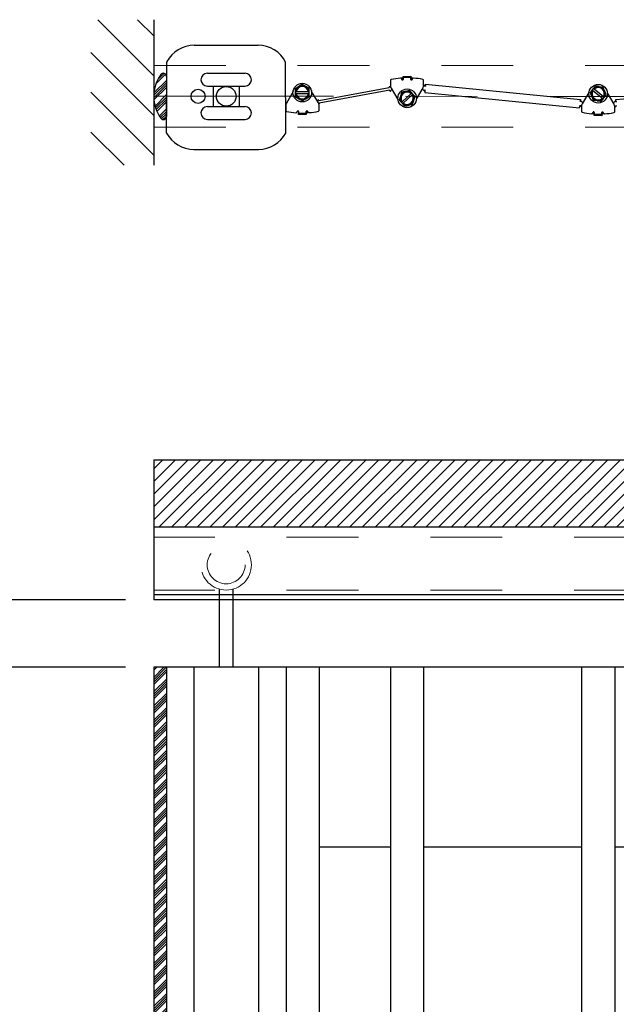
# Model space of a CAD drawing. Units: inches. Extents: x -0.6 to 8.1, y 0.2 to 10.8.
# Drawn here: x 3.8 to 4.7, y 6.9 to 8.3 of the extents above; entities that cross this region are included whole.
import ezdxf

# ---------------------------------------------------------------- set-up
doc = ezdxf.new("R2010")
doc.units = ezdxf.units.IN
doc.header["$MEASUREMENT"] = 0
doc.header["$PDSIZE"] = -1
doc.linetypes.add('CENTERX2', pattern=[0.8, 0.5, -0.1, 0.1, -0.1])
doc.linetypes.add('HIDDEN', pattern=[0.075, 0.05, -0.025])
doc.styles.get("Standard").update_dxf_attribs({"font": 'GOTHIC.TTF'})
doc.dimstyles.new('Dynamic Standard', dxfattribs={"dimtxt": 0.085, "dimasz": 0.13, "dimexe": 0.03937, "dimexo": 0.03937, "dimgap": 0.06, "dimtad": 1, "dimtoh": 1, "dimdec": 3, "dimzin": 0, "dimdsep": 46, "dimlunit": 4, "dimtxsty": 'Standard', "dimcen": 0.09, "dimazin": 1, "dimtfac": 0.75, "dimtdec": 3, "dimtofl": 0, "dimtmove": 0, "dimatfit": 3, "dimfxl": 1, "dimfrac": 1, "dimtolj": 1, "dimtzin": 0, "dimarcsym": 0})

# ---------------------------------------------------------------- blocks, each defined once
blk = doc.blocks.new('*D5')
at = {"color": 0, "lineweight": -2, "transparency": 16777216}
for p, q in [((3.7148, 7.5746), (3.7148, 7.7046)), ((3.9749, 7.4446), (3.6755, 7.4446)), ((3.9749, 7.3509), (3.6755, 7.3509)), ((3.7148, 7.2209), (3.7148, 6.9292)), ((3.7148, 6.9292), (3.2555, 6.9292))]:
    blk.add_line(p, q, dxfattribs=at)
at = {"color": 0, "transparency": 16777216}
for points in [[(3.6932, 7.5746), (3.7365, 7.5746), (3.7148, 7.4446)], [(3.6932, 7.2209), (3.7365, 7.2209), (3.7148, 7.3509)]]:
    blk.add_solid(points, dxfattribs=at)
at = {"layer": 'Defpoints', "color": 0, "transparency": 16777216}
for p in [(4.0143, 7.4446), (3.7148, 7.3509), (4.0143, 7.3509)]:
    blk.add_point(p, dxfattribs=at)
at = {"color": 0, "transparency": 16777216, "insert": (3.4552, 7.208), "char_height": 0.085, "attachment_point": 5}
blk.add_mtext('\\A1;Top\\PGap\\P1{\\H0.75x;\\S1#2;}" [38]', dxfattribs=at)

msp = doc.modelspace()

# ---------------------------------------------------------------- hatches: boundary and pattern name
h = msp.add_hatch()
h.set_pattern_fill('ANSI31', color=256, scale=0.3125, angle=90, style=0)
h.set_pattern_definition([(135, (32.16047, 9.08478), (-0.02762136, -0.02762136), [])])
h.paths.add_polyline_path([(4.014307, 8.251218), (3.926893, 8.251218), (3.926893, 8.048929), (4.014307, 8.048929)])
h = msp.add_hatch()
h.set_pattern_fill('ANSI34', color=0, scale=0.01875)
h.set_pattern_definition([(45, (-11.504474, 15.182879), (-0.009943689, 0.009943689), []), (45, (-11.50116, 15.182879), (-0.009943689, 0.009943689), []), (45, (-11.497845, 15.182879), (-0.009943689, 0.009943689), []), (45, (-11.49453, 15.182879), (-0.009943689, 0.009943689), [])])
h.paths.add_polyline_path([(4.014307, 8.144497, 0.15359248), (4.023845, 8.11418, 0.73371449), (4.031807, 8.116685), (4.031807, 8.17231, 0.73371449), (4.023845, 8.174814, 0.15359248)])
at = {"lineweight": 0}
h = msp.add_hatch(dxfattribs=at)
h.set_pattern_fill('ANSI31', color=256, scale=0.1, style=0)
h.set_pattern_definition([(45, (-8.032521, -0.318855), (-0.008838835, 0.008838835), [])])
h.paths.add_polyline_path([(6.098783, 7.639634), (4.014262, 7.639224), (4.014262, 7.545474), (6.098942, 7.545884)])
h = msp.add_hatch()
h.set_pattern_fill('ANSI34', color=0, scale=0.01875)
h.set_pattern_definition([(45, (0.918953, 15.239192), (-0.009943689, 0.009943689), []), (45, (0.922267, 15.239192), (-0.009943689, 0.009943689), []), (45, (0.925582, 15.239192), (-0.009943689, 0.009943689), []), (45, (0.928896, 15.239192), (-0.009943689, 0.009943689), [])])
h.paths.add_polyline_path([(4.031762, 7.350862), (4.014262, 7.350862), (4.014262, 2.521046), (4.031762, 2.521046)])

# ---------------------------------------------------------------- linework, layer by layer
for p, q in [((4.070553, 8.215593), (4.159502, 8.215593)), ((4.070072, 8.070876), (4.159983, 8.070876)), ((4.014262, 7.639224), (6.098784, 7.639224)), ((4.014262, 7.639224), (4.014262, 7.444612)), ((6.098942, 7.545474), (4.014262, 7.545474)), ((6.099101, 7.451446), (4.014262, 7.451446)), ((4.105216, 7.459475), (4.105216, 7.350862)), ((4.124748, 7.350862), (4.124748, 7.459475)), ((6.099113, 7.444612), (4.014262, 7.444612)), ((4.014262, 7.350862), (4.014262, 2.521046)), ((6.099272, 7.350862), (4.014262, 7.350862)), ((4.031762, 7.350862), (4.031762, 2.521046)), ((4.070123, 7.350862), (4.070123, 2.521046)), ((4.15984, 7.350862), (4.15984, 2.521046)), ((4.198203, 7.350862), (4.198203, 2.521046)), ((4.244126, 7.350862), (4.244126, 2.521046)), ((4.343401, 7.350862), (4.343401, 2.521046)), ((4.389642, 7.350862), (4.389642, 2.521046)), ((4.609121, 7.350862), (4.609121, 2.521046)), ((4.655361, 7.350862), (4.655361, 2.521046)), ((4.343401, 7.100862), (4.244126, 7.100862)), ((4.609121, 7.100862), (4.389642, 7.100862)), ((4.874957, 7.100862), (4.655361, 7.100862))]:
    msp.add_line(p, q)
at = {"linetype": 'HIDDEN', "lineweight": 0, "ltscale": 0.375}
for p, q in [((4.014307, 8.187706), (6.09992, 8.187216)), ((4.014307, 8.101769), (6.09992, 8.101278)), ((6.098965, 7.531816), (4.014262, 7.531816)), ((6.09909, 7.458092), (4.014262, 7.458092))]:
    msp.add_line(p, q, dxfattribs=at)
at = {"color": 7, "linetype": 'Continuous'}
for p, q in [((4.032025, 8.093586), (4.032356, 8.1923)), ((4.19803, 8.093586), (4.197699, 8.1923))]:
    msp.add_line(p, q, dxfattribs=at)
at = {"color": 0}
for p, q in [((4.088763, 8.176638), (4.141292, 8.176638)), ((4.031807, 8.17231), (4.031807, 8.116685)), ((4.031807, 8.17231), (4.031807, 8.116685)), ((4.088763, 8.158855), (4.141292, 8.158855)), ((4.097024, 8.158855), (4.097024, 8.130415)), ((4.133031, 8.158855), (4.133031, 8.130415)), ((4.088763, 8.130415), (4.141292, 8.130415)), ((4.088763, 8.112632), (4.141292, 8.112632))]:
    msp.add_line(p, q, dxfattribs=at)
at = {"color": 7, "linetype": 'Continuous', "lineweight": 25}
for p, q in [((4.220761, 8.161077), (4.215893, 8.158232)), ((4.343342, 8.166626), (4.343401, 8.159379)), ((4.35991, 8.167407), (4.360535, 8.167412)), ((4.360526, 8.168506), (4.360522, 8.169053)), ((4.36112, 8.172417), (4.371744, 8.172503)), ((4.361135, 8.170542), (4.36112, 8.172417)), ((4.371759, 8.170628), (4.361135, 8.170542)), ((4.361135, 8.170542), (4.361155, 8.168042)), ((4.371744, 8.172503), (4.371759, 8.170628)), ((4.37178, 8.168128), (4.371759, 8.170628)), ((4.372396, 8.169149), (4.372401, 8.168601)), ((4.372409, 8.167508), (4.373034, 8.167513)), ((4.389671, 8.159752), (4.389612, 8.166999)), ((4.392161, 8.159868), (4.392077, 8.159013)), ((4.392346, 8.161734), (4.607736, 8.140472)), ((4.207956, 8.151182), (4.198675, 8.135234)), ((4.211124, 8.150971), (4.211048, 8.15097)), ((4.211048, 8.15097), (4.21106, 8.148529)), ((4.21106, 8.148529), (4.211137, 8.148529)), ((4.211723, 8.150974), (4.211124, 8.150971)), ((4.211137, 8.148529), (4.211736, 8.148532)), ((4.211723, 8.150974), (4.212354, 8.150977)), ((4.212367, 8.148536), (4.211736, 8.148532)), ((4.229272, 8.151065), (4.212354, 8.150977)), ((4.212367, 8.148536), (4.229285, 8.148624)), ((4.230556, 8.15549), (4.225658, 8.158283)), ((4.229272, 8.151065), (4.229903, 8.151069)), ((4.229916, 8.148627), (4.229285, 8.148624)), ((4.230502, 8.151072), (4.229903, 8.151069)), ((4.229916, 8.148627), (4.230515, 8.148631)), ((4.230579, 8.151072), (4.230502, 8.151072)), ((4.230515, 8.148631), (4.230591, 8.148631)), ((4.230591, 8.148631), (4.230579, 8.151072)), ((4.243197, 8.135594), (4.233659, 8.151389)), ((4.243704, 8.138658), (4.341857, 8.156783)), ((4.342538, 8.153095), (4.244385, 8.13497)), ((4.341857, 8.156783), (4.341743, 8.157397)), ((4.342651, 8.15248), (4.342538, 8.153095)), ((4.3443, 8.156199), (4.353838, 8.140403)), ((4.35904, 8.150288), (4.357357, 8.144907)), ((4.372074, 8.14862), (4.359628, 8.13716)), ((4.361281, 8.135364), (4.373728, 8.146824)), ((4.370043, 8.152754), (4.364542, 8.151521)), ((4.372074, 8.14862), (4.372538, 8.149047)), ((4.372979, 8.149453), (4.372538, 8.149047)), ((4.373035, 8.149505), (4.372979, 8.149453)), ((4.374689, 8.147708), (4.373035, 8.149505)), ((4.374192, 8.147251), (4.373728, 8.146824)), ((4.374192, 8.147251), (4.374633, 8.147657)), ((4.374633, 8.147657), (4.374689, 8.147708)), ((4.379541, 8.140611), (4.388823, 8.156558)), ((4.391158, 8.152886), (4.39122, 8.153508)), ((4.391195, 8.150072), (4.606585, 8.12881)), ((4.391463, 8.152793), (4.391379, 8.151938)), ((4.391531, 8.153477), (4.391463, 8.152793)), ((4.391698, 8.158359), (4.39176, 8.158981)), ((4.392077, 8.159013), (4.39201, 8.158329)), ((4.619634, 8.149901), (4.610064, 8.134126)), ((4.621332, 8.150044), (4.623356, 8.144781)), ((4.625646, 8.155376), (4.62411, 8.153478)), ((4.62411, 8.153478), (4.62417, 8.15343)), ((4.62417, 8.15343), (4.624635, 8.153054)), ((4.625126, 8.152657), (4.624635, 8.153054)), ((4.625126, 8.152657), (4.63828, 8.142017)), ((4.625705, 8.155328), (4.625646, 8.155376)), ((4.626171, 8.154952), (4.625705, 8.155328)), ((4.626171, 8.154952), (4.626661, 8.154555)), ((4.639815, 8.143915), (4.626661, 8.154555)), ((4.639562, 8.157053), (4.633993, 8.157932)), ((4.643609, 8.146528), (4.641586, 8.151791)), ((4.654585, 8.133674), (4.645337, 8.14964)), ((4.65697, 8.140155), (4.73887, 8.148067)), ((4.211083, 8.144111), (4.215981, 8.141318)), ((4.220879, 8.138524), (4.225746, 8.141369)), ((4.24359, 8.139272), (4.243704, 8.138658)), ((4.244155, 8.125167), (4.244096, 8.132414)), ((4.244385, 8.13497), (4.244498, 8.134355)), ((4.358723, 8.136327), (4.358667, 8.136275)), ((4.358667, 8.136275), (4.36032, 8.134479)), ((4.359164, 8.136733), (4.358723, 8.136327)), ((4.359164, 8.136733), (4.359628, 8.13716)), ((4.36032, 8.134479), (4.360377, 8.134531)), ((4.360377, 8.134531), (4.360817, 8.134937)), ((4.361281, 8.135364), (4.360817, 8.134937)), ((4.363312, 8.13123), (4.368814, 8.132463)), ((4.374316, 8.133696), (4.375998, 8.139077)), ((4.606921, 8.132215), (4.606854, 8.131531)), ((4.607468, 8.137751), (4.6074, 8.137067)), ((4.607552, 8.138606), (4.607468, 8.137751)), ((4.607773, 8.137658), (4.607711, 8.137036)), ((4.625379, 8.139519), (4.630948, 8.13864)), ((4.638771, 8.14162), (4.63828, 8.142017)), ((4.638771, 8.14162), (4.639236, 8.141244)), ((4.639236, 8.141244), (4.639296, 8.141195)), ((4.639296, 8.141195), (4.640831, 8.143094)), ((4.639815, 8.143915), (4.640306, 8.143518)), ((4.640771, 8.143142), (4.640306, 8.143518)), ((4.640831, 8.143094), (4.640771, 8.143142)), ((4.656928, 8.137341), (4.656988, 8.136719)), ((4.657151, 8.138289), (4.657233, 8.137433)), ((4.657233, 8.137433), (4.657299, 8.136749)), ((4.197827, 8.13204), (4.197885, 8.124793)), ((4.215088, 8.124285), (4.214463, 8.12428)), ((4.215697, 8.123821), (4.21547, 8.123819)), ((4.215718, 8.123665), (4.215738, 8.121165)), ((4.215738, 8.121165), (4.226363, 8.121251)), ((4.215753, 8.11929), (4.215738, 8.121165)), ((4.226378, 8.119376), (4.215753, 8.11929)), ((4.226363, 8.121251), (4.226342, 8.123751)), ((4.226363, 8.121251), (4.226378, 8.119376)), ((4.227588, 8.124386), (4.226962, 8.124381)), ((4.226976, 8.12274), (4.226974, 8.122974)), ((4.606854, 8.131531), (4.606769, 8.130676)), ((4.607232, 8.132185), (4.607171, 8.131563)), ((4.609158, 8.130948), (4.609084, 8.123701)), ((4.626275, 8.122879), (4.62565, 8.122885)), ((4.626263, 8.121785), (4.626258, 8.121238)), ((4.626893, 8.122248), (4.626868, 8.119748)), ((4.626868, 8.119748), (4.637492, 8.11964)), ((4.637492, 8.11964), (4.637518, 8.12214)), ((4.638132, 8.121117), (4.638138, 8.121665)), ((4.638774, 8.122752), (4.638149, 8.122758)), ((4.655353, 8.123231), (4.655427, 8.130478)), ((4.657457, 8.131866), (4.657517, 8.131244)), ((4.637473, 8.117765), (4.626849, 8.117873))]:
    msp.add_line(p, q, dxfattribs=at)
at = {"linetype": 'CENTERX2', "lineweight": 0, "ltscale": 0.5}
msp.add_line((4.014307, 8.144736), (6.101327, 8.144253), dxfattribs=at)
msp.add_lwpolyline([(4.014307, 8.251218), (4.014307, 8.048929)])
at = {"color": 7, "linetype": 'Continuous', "lineweight": 25, "flags": 128}
for points in [[(4.359519, 8.169981), (4.357607, 8.16983), (4.357237, 8.169797)], [(4.375668, 8.169945), (4.375299, 8.169973), (4.373384, 8.170092)], [(4.23026, 8.121996), (4.229891, 8.121963), (4.227979, 8.121812)], [(4.625253, 8.120312), (4.623341, 8.120467), (4.622972, 8.120501)], [(4.626849, 8.117873), (4.626849, 8.117909), (4.62685, 8.118015), (4.626852, 8.118189), (4.626854, 8.118422), (4.626857, 8.118706), (4.626861, 8.11903), (4.626864, 8.119382), (4.626868, 8.119748)], [(4.637492, 8.11964), (4.637489, 8.119274), (4.637485, 8.118922), (4.637482, 8.118598), (4.637479, 8.118314), (4.637477, 8.118081), (4.637475, 8.117907), (4.637474, 8.117801), (4.637473, 8.117765)], [(4.641403, 8.120314), (4.641033, 8.120287), (4.639119, 8.120171)]]:
    msp.add_lwpolyline(points, dxfattribs=at)
at = {"color": 7, "linetype": 'Continuous', "lineweight": 25}
for centre, radius in [((4.22082, 8.149801), 0.012938), ((4.632471, 8.148286), 0.012937), ((4.366678, 8.141992), 0.012937)]:
    msp.add_circle(centre, radius, dxfattribs=at)
at = {"color": 0}
for centre, radius in [((4.075845, 8.144635), 0.009766), ((4.115027, 8.144635), 0.013672)]:
    msp.add_circle(centre, radius, dxfattribs=at)
at = {"linetype": 'HIDDEN', "lineweight": 0, "ltscale": 0.375}
for radius in [0.035156, 0.026375]:
    msp.add_circle((4.114982, 7.493248), radius, dxfattribs=at)
at = {"color": 7, "linetype": 'Continuous'}
for centre, radius, start, end in [((4.070553, 8.172367), 0.043226, 90, 151.665006), ((4.159634, 8.172843), 0.04275, 27.073488, 90.176118), ((4.033606, 8.19229), 0.00125, 151.665006, 179.522477), ((4.070072, 8.114103), 0.043226, 208.334994, 270), ((4.159983, 8.114103), 0.043226, 270, 331.665006)]:
    msp.add_arc(centre, radius, start, end, dxfattribs=at)
at = {"color": 0}
for centre, radius, start, end in [((4.067259, 8.144497), 0.052952, 145.072146, 180), ((4.027432, 8.17231), 0.004375, 0, 145.072146), ((4.088763, 8.167747), 0.008892, 90, 270), ((4.141292, 8.167747), 0.008892, 270, 90), ((4.067259, 8.144497), 0.052952, 180, 214.927854), ((4.088763, 8.121523), 0.008892, 90, 270), ((4.141292, 8.121523), 0.008892, 270, 90), ((4.027432, 8.116685), 0.004375, 214.927854, 0)]:
    msp.add_arc(centre, radius, start, end, dxfattribs=at)
at = {"color": 7, "linetype": 'Continuous', "lineweight": 25}
for centre, radius, start, end in [((4.344592, 8.166636), 0.00125, 101.889382, 180.462461), ((4.367351, 8.058538), 0.111718, 95.19427, 101.889382), ((4.357407, 8.167929), 0.001875, 2.347972, 95.19427), ((4.359905, 8.168032), 0.000625, 182.347972, 270.462461), ((4.359584, 8.169045), 0.000938, 0.462461, 94.020504), ((4.361151, 8.168511), 0.000625, 180.462461, 270.462461), ((4.36053, 8.168037), 0.000625, 270.462461, 0.462461), ((4.372404, 8.168133), 0.000625, 180.462461, 270.462461), ((4.371776, 8.168596), 0.000625, 270.462461, 0.462461), ((4.373334, 8.169156), 0.000938, 86.904417, 180.462461), ((4.373029, 8.168138), 0.000625, 270.462461, 358.576949), ((4.375529, 8.168076), 0.001875, 85.730651, 178.576949), ((4.367351, 8.058538), 0.111718, 79.035539, 85.730651), ((4.388362, 8.166989), 0.00125, 0.462461, 79.035539), ((4.383421, 8.159702), 0.00625, 329.800338, 0.462461), ((4.391138, 8.159043), 0.000625, 354.362461, 133.775424), ((4.22082, 8.149801), 0.009766, 120.299324, 173.118568), ((4.22082, 8.149801), 0.009766, 187.48008, 240.299324), ((4.22082, 8.149801), 0.009172, 7.947627, 172.65102), ((4.22082, 8.149801), 0.009172, 187.947627, 352.65102), ((4.22082, 8.149801), 0.008547, 8.510645, 172.088003), ((4.22082, 8.149801), 0.008547, 188.510645, 352.088003), ((4.22082, 8.149801), 0.009766, 60.299324, 120.299324), ((4.22082, 8.149801), 0.009766, 7.48008, 60.299324), ((4.22082, 8.149801), 0.009766, 300.299324, 353.118568), ((4.342358, 8.157511), 0.000625, 55.462461, 190.462461), ((4.343266, 8.152594), 0.000625, 190.462461, 325.462461), ((4.344777, 8.161026), 0.003643, 235.462461, 252.633817), ((4.349651, 8.159429), 0.00625, 180.462461, 211.124584), ((4.346781, 8.150174), 0.003643, 105.351147, 145.462461), ((4.366678, 8.141992), 0.009766, 102.635568, 162.635568), ((4.366678, 8.141992), 0.009172, 50.283871, 214.987264), ((4.366678, 8.141992), 0.008547, 50.846888, 214.424247), ((4.366678, 8.141992), 0.009172, 230.283871, 34.987264), ((4.366678, 8.141992), 0.008547, 230.846888, 34.424247), ((4.366678, 8.141992), 0.009766, 49.816323, 102.635568), ((4.366678, 8.141992), 0.009766, 342.635568, 35.454812), ((4.386284, 8.149976), 0.004562, 34.949497, 73.972625), ((4.387549, 8.162788), 0.004563, 296.595183, 313.775424), ((4.390536, 8.152947), 0.000625, 214.949497, 354.362461), ((4.632471, 8.148286), 0.009766, 148.212953, 201.032198), ((4.632471, 8.148286), 0.009172, 148.680501, 313.383894), ((4.632471, 8.148286), 0.008547, 149.243519, 312.820877), ((4.632471, 8.148286), 0.009766, 81.032198, 133.851442), ((4.632471, 8.148286), 0.009172, 328.680501, 133.383894), ((4.632471, 8.148286), 0.008547, 329.243519, 132.820877), ((4.632471, 8.148286), 0.009766, 21.032198, 81.032198), ((4.632471, 8.148286), 0.009766, 328.212953, 21.032198), ((4.204076, 8.132091), 0.00625, 149.800338, 180.462461), ((4.22082, 8.149801), 0.009766, 240.299324, 300.299324), ((4.23946, 8.141578), 0.003643, 302.784254, 325.462461), ((4.242976, 8.139159), 0.000625, 10.462461, 145.462461), ((4.237847, 8.132363), 0.00625, 0.462461, 31.124584), ((4.243884, 8.134242), 0.000625, 277.799123, 10.462461), ((4.366678, 8.141992), 0.009766, 162.635568, 215.454812), ((4.366678, 8.141992), 0.009766, 229.816323, 282.635568), ((4.366678, 8.141992), 0.009766, 282.635568, 342.635568), ((4.608395, 8.137597), 0.000625, 34.949497, 174.362461), ((4.612647, 8.140568), 0.004562, 214.949497, 253.139579), ((4.615407, 8.130884), 0.00625, 148.755701, 179.417824), ((4.632471, 8.148286), 0.009766, 201.032198, 261.032198), ((4.632471, 8.148286), 0.009766, 261.032198, 313.851442), ((4.652058, 8.140265), 0.004566, 285.919426, 324.912132), ((4.649177, 8.130541), 0.00625, 359.417824, 30.079947), ((4.656306, 8.137281), 0.000625, 5.517824, 144.912132), ((4.199135, 8.124804), 0.00125, 180.462461, 259.035539), ((4.220146, 8.233255), 0.111718, 259.035539, 265.730651), ((4.211969, 8.123717), 0.001875, 265.730651, 358.576949), ((4.214468, 8.123655), 0.000625, 90.462461, 178.576949), ((4.215462, 8.124757), 0.000938, 210.462461, 270.462461), ((4.215093, 8.12366), 0.000625, 0.462461, 90.462461), ((4.226967, 8.123756), 0.000625, 90.462461, 180.462461), ((4.226036, 8.122967), 0.000938, 0.462461, 70.362244), ((4.227913, 8.122747), 0.000938, 180.462461, 274.020504), ((4.227592, 8.123761), 0.000625, 2.347972, 90.462461), ((4.23009, 8.123863), 0.001875, 182.347972, 275.19427), ((4.220146, 8.233255), 0.111718, 275.19427, 281.889382), ((4.242905, 8.125157), 0.00125, 281.889382, 0.462461), ((4.607793, 8.131501), 0.000625, 174.362461, 313.775424), ((4.611382, 8.127756), 0.004562, 118.26832, 133.775424), ((4.610334, 8.123688), 0.00125, 179.417824, 257.990903), ((4.633319, 8.231739), 0.111718, 257.990903, 264.686014), ((4.623146, 8.122368), 0.001875, 264.686014, 357.532313), ((4.625643, 8.12226), 0.000625, 89.417824, 177.532313), ((4.625321, 8.121247), 0.000938, 265.859781, 359.417824), ((4.626888, 8.121779), 0.000625, 93.365709, 179.417824), ((4.626268, 8.122254), 0.000625, 359.417824, 89.417824), ((4.638143, 8.122133), 0.000625, 89.417824, 179.417824), ((4.637513, 8.121671), 0.000625, 359.417824, 89.417824), ((4.63907, 8.121108), 0.000937, 179.417824, 272.975868), ((4.638768, 8.122127), 0.000625, 1.303335, 89.417824), ((4.641267, 8.122184), 0.001875, 181.303335, 274.149634), ((4.633319, 8.231739), 0.111718, 274.149634, 280.844746), ((4.654103, 8.123244), 0.00125, 280.844746, 359.417824), ((4.653297, 8.127442), 0.004566, 46.123516, 63.288765), ((4.656895, 8.131184), 0.000625, 226.123516, 5.517824)]:
    msp.add_arc(centre, radius, start, end, dxfattribs=at)
for points, knots in [([(4.225658, 8.158283), (4.225542, 8.158349), (4.223888, 8.159292), (4.222268, 8.160217), (4.220761, 8.161077)], [0, 0, 0, 0, 0.07017504, 1, 1, 1, 1]), ([(4.392161, 8.159868), (4.392171, 8.15996), (4.392189, 8.16015), (4.392223, 8.160497), (4.392272, 8.160985), (4.392332, 8.161591), (4.39234, 8.161677), (4.392346, 8.161734)], [0, 0, 0, 0, 0.0611331, 0.12611996, 0.25168253, 0.50170044, 1, 1, 1, 1]), ([(4.215893, 8.158232), (4.215777, 8.158165), (4.214133, 8.157204), (4.212522, 8.156263), (4.211025, 8.155388)], [0, 0, 0, 0, 0.07018563, 1, 1, 1, 1]), ([(4.211025, 8.155388), (4.211027, 8.155041), (4.211034, 8.153597), (4.211042, 8.152105), (4.211048, 8.15097)], [0, 0, 0, 0, 0.23965088, 1, 1, 1, 1]), ([(4.21106, 8.148529), (4.21106, 8.148527), (4.211072, 8.147046), (4.211078, 8.145578), (4.211083, 8.144111)], [0, 0, 0, 0, 0.000890699, 1, 1, 1, 1]), ([(4.230579, 8.151072), (4.230573, 8.152207), (4.230565, 8.153699), (4.230557, 8.155143), (4.230556, 8.15549)], [0, 0, 0, 0, 0.76034912, 1, 1, 1, 1]), ([(4.230615, 8.144214), (4.230609, 8.14568), (4.230603, 8.147148), (4.230591, 8.14863), (4.230591, 8.148631)], [0, 0, 0, 0, 0.9991093, 1, 1, 1, 1]), ([(4.364542, 8.151521), (4.364411, 8.151492), (4.362553, 8.151076), (4.360733, 8.150667), (4.35904, 8.150288)], [0, 0, 0, 0, 0.07021649, 1, 1, 1, 1]), ([(4.373035, 8.149505), (4.372267, 8.150339), (4.371256, 8.151437), (4.370278, 8.1525), (4.370043, 8.152754)], [0, 0, 0, 0, 0.76038337, 1, 1, 1, 1]), ([(4.377681, 8.144459), (4.376686, 8.145536), (4.37569, 8.146614), (4.37469, 8.147707), (4.374689, 8.147708)], [0, 0, 0, 0, 0.99911231, 1, 1, 1, 1]), ([(4.391379, 8.151938), (4.391367, 8.151818), (4.391342, 8.151568), (4.391307, 8.151213), (4.391274, 8.150882), (4.391234, 8.150476), (4.391202, 8.150143), (4.391197, 8.150096), (4.391195, 8.150072)], [0, 0, 0, 0, 0.078964526, 0.165503591, 0.273509774, 0.398512187, 0.693896808, 1, 1, 1, 1]), ([(4.62411, 8.153478), (4.623397, 8.152596), (4.622458, 8.151436), (4.62155, 8.150313), (4.621332, 8.150044)], [0, 0, 0, 0, 0.76034095, 1, 1, 1, 1]), ([(4.628424, 8.158811), (4.627513, 8.157662), (4.626602, 8.156511), (4.625646, 8.155378), (4.625646, 8.155376)], [0, 0, 0, 0, 0.99908804, 1, 1, 1, 1]), ([(4.633993, 8.157932), (4.633861, 8.157953), (4.63198, 8.15825), (4.630137, 8.158541), (4.628424, 8.158811)], [0, 0, 0, 0, 0.07020728, 1, 1, 1, 1]), ([(4.641586, 8.151791), (4.641538, 8.151915), (4.640854, 8.153693), (4.640185, 8.155434), (4.639562, 8.157053)], [0, 0, 0, 0, 0.07018816, 1, 1, 1, 1]), ([(4.640831, 8.143094), (4.640832, 8.143095), (4.64172, 8.14428), (4.642665, 8.145405), (4.643609, 8.146528)], [0, 0, 0, 0, 0.00087136, 1, 1, 1, 1]), ([(4.215981, 8.141318), (4.216097, 8.141252), (4.217751, 8.140308), (4.219372, 8.139384), (4.220879, 8.138524)], [0, 0, 0, 0, 0.07018486, 1, 1, 1, 1]), ([(4.225746, 8.141369), (4.225862, 8.141436), (4.227506, 8.142397), (4.229117, 8.143338), (4.230615, 8.144214)], [0, 0, 0, 0, 0.07019443, 1, 1, 1, 1]), ([(4.357357, 8.144907), (4.357317, 8.144779), (4.356749, 8.142962), (4.356193, 8.141181), (4.355675, 8.139525)], [0, 0, 0, 0, 0.07018557, 1, 1, 1, 1]), ([(4.355675, 8.139525), (4.355909, 8.139271), (4.356887, 8.138207), (4.357898, 8.13711), (4.358667, 8.136275)], [0, 0, 0, 0, 0.2396401, 1, 1, 1, 1]), ([(4.36032, 8.134479), (4.360321, 8.134478), (4.361321, 8.133385), (4.362317, 8.132307), (4.363312, 8.13123)], [0, 0, 0, 0, 0.00088769, 1, 1, 1, 1]), ([(4.368814, 8.132463), (4.368944, 8.132492), (4.370802, 8.132909), (4.372623, 8.133317), (4.374316, 8.133696)], [0, 0, 0, 0, 0.0701698, 1, 1, 1, 1]), ([(4.375998, 8.139077), (4.376038, 8.139205), (4.376606, 8.141022), (4.377163, 8.142803), (4.377681, 8.144459)], [0, 0, 0, 0, 0.07018557, 1, 1, 1, 1]), ([(4.607736, 8.140472), (4.607731, 8.140415), (4.607722, 8.140329), (4.607663, 8.139724), (4.607614, 8.139235), (4.60758, 8.138888), (4.607561, 8.138698), (4.607552, 8.138606)], [0, 0, 0, 0, 0.49830334, 0.74832315, 0.8737523, 0.93867489, 1, 1, 1, 1]), ([(4.623356, 8.144781), (4.623404, 8.144656), (4.624087, 8.142879), (4.624756, 8.141138), (4.625379, 8.139519)], [0, 0, 0, 0, 0.07019108, 1, 1, 1, 1]), ([(4.630948, 8.13864), (4.63108, 8.138619), (4.632961, 8.138322), (4.634804, 8.138031), (4.636517, 8.137761)], [0, 0, 0, 0, 0.07021079, 1, 1, 1, 1]), ([(4.636517, 8.137761), (4.636735, 8.13803), (4.637644, 8.139153), (4.638582, 8.140313), (4.639296, 8.141195)], [0, 0, 0, 0, 0.23964925, 1, 1, 1, 1]), ([(4.657151, 8.138289), (4.657142, 8.138381), (4.657123, 8.13857), (4.65709, 8.138917), (4.657042, 8.139406), (4.656984, 8.140012), (4.656976, 8.140098), (4.65697, 8.140155)], [0, 0, 0, 0, 0.0611235, 0.12610191, 0.25168758, 0.50169775, 1, 1, 1, 1]), ([(4.606585, 8.12881), (4.606587, 8.128834), (4.606592, 8.128881), (4.606625, 8.129214), (4.606665, 8.12962), (4.606698, 8.129951), (4.606733, 8.130307), (4.606758, 8.130557), (4.606769, 8.130676)], [0, 0, 0, 0, 0.30610728, 0.60148563, 0.72648872, 0.8344955, 0.92103504, 1, 1, 1, 1])]:
    msp.add_open_spline(points, degree=3, knots=knots, dxfattribs=at)

# ---------------------------------------------------------------- dimensions: what is measured, and where the dimension line sits
dim = msp.add_linear_dim(base=(3.714848, 7.350862), p1=(4.014262, 7.444612), p2=(4.014262, 7.350862), angle=90, text='Top\\PGap\\P<>', dimstyle='Dynamic Standard', override={"dimlfac": 16})
dim.commit()
dim.dimension.update_dxf_attribs({"geometry": '*D5', "text_midpoint": (3.455169, 6.929195), "dimtype": 160})

doc.saveas('drawing.dxf')
